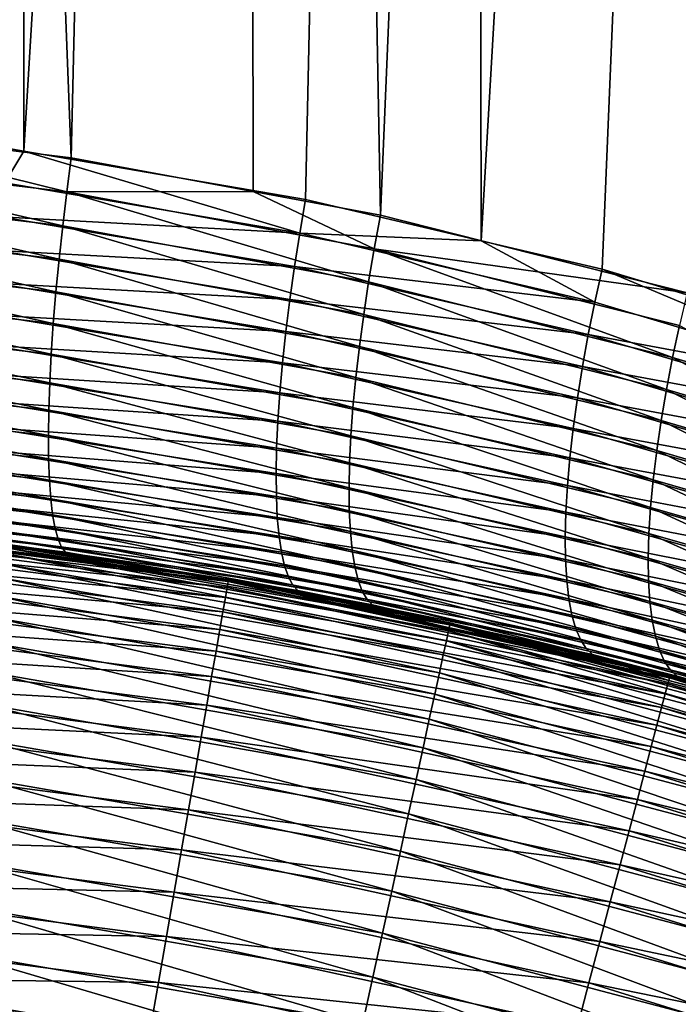
# Model space of a CAD drawing. Extents: x -35 to 35, y -65 to 0.
# Drawn here: x 0.9 to 1.7, y -52.6 to -51.4 of the extents above; entities that cross this region are included whole.
import ezdxf

# ---------------------------------------------------------------- set-up
doc = ezdxf.new("R2010")
doc.units = 0
doc.layers.add('L1', color=7, linetype='CONTINUOUS')

msp = doc.modelspace()

# ---------------------------------------------------------------- linework, layer by layer
at = {"layer": 'L1', "color": 7}
for points in [[(1.130598, -42.45, -6.502817), (0.918749, -51.52437, -6.616074), (0.5674, -42.45, -6.575937)], [(0.5674, -42.45, -6.575937), (0.918749, -51.52437, -6.616074), (0.574057, -51.48283, -6.653375)], [(0.849786, -42.45, 6.545437), (0.841464, -51.51304, 6.626247), (0.859897, -51.5162, 6.623411)], [(0.849786, -42.45, 6.545437), (0.859897, -51.5162, 6.623411), (1.409317, -42.45, 6.448156)], [(1.409317, -42.45, 6.448156), (0.859897, -51.5162, 6.623411), (1.208695, -51.57598, 6.56975)], [(1.130598, -42.45, -6.502817), (1.143776, -51.56623, -6.578504), (0.918749, -51.52437, -6.616074)], [(1.685426, -42.45, -6.381554), (1.301487, -51.59557, -6.552173), (1.130598, -42.45, -6.502817)], [(1.130598, -42.45, -6.502817), (1.301487, -51.59557, -6.552173), (1.143776, -51.56623, -6.578504)], [(1.409317, -42.45, 6.448156), (1.208695, -51.57598, 6.56975), (1.425891, -51.62709, 6.523903)], [(1.685426, -42.45, -6.381554), (1.681158, -51.69161, -6.466045), (1.301487, -51.59557, -6.552173)], [(1.409317, -42.45, 6.448156), (1.425891, -51.62709, 6.523903), (1.958414, -42.45, 6.303134)], [(1.958414, -42.45, 6.303134), (1.425891, -51.62709, 6.523903), (1.575903, -51.66239, 6.492238)], [(1.575903, -51.66239, 6.492238), (1.943965, -51.77347, 6.392697), (1.958414, -42.45, 6.303134)], [(0.574057, -51.48283, -6.653375), (0.913126, -51.56673, -6.619081), (0.528415, -51.52073, -6.660468)], [(0.918749, -51.52437, -6.616074), (0.913126, -51.56673, -6.619081), (0.574057, -51.48283, -6.653375)], [(0.836287, -51.55556, 6.629136), (0.859897, -51.5162, 6.623411), (0.841464, -51.51304, 6.626247)], [(1.201467, -51.61766, 6.573281), (0.859897, -51.5162, 6.623411), (0.836287, -51.55556, 6.629136)], [(1.201467, -51.61766, 6.573281), (1.208695, -51.57598, 6.56975), (0.859897, -51.5162, 6.623411)], [(0.525414, -51.56337, -6.666683), (0.528415, -51.52073, -6.660468), (0.908049, -51.60876, -6.625702)], [(0.908049, -51.60876, -6.625702), (0.528415, -51.52073, -6.660468), (0.913126, -51.56673, -6.619081)], [(1.143776, -51.56623, -6.578504), (0.913126, -51.56673, -6.619081), (0.918749, -51.52437, -6.616074)], [(0.831613, -51.59773, 6.63566), (1.201467, -51.61766, 6.573281), (0.836287, -51.55556, 6.629136)], [(0.522757, -51.60534, -6.676553), (0.525414, -51.56337, -6.666683), (0.903555, -51.65013, -6.635888)], [(0.903555, -51.65013, -6.635888), (0.525414, -51.56337, -6.666683), (0.908049, -51.60876, -6.625702)], [(0.908049, -51.60876, -6.625702), (0.913126, -51.56673, -6.619081), (1.286809, -51.67809, -6.563107)], [(1.143776, -51.56623, -6.578504), (1.293772, -51.63699, -6.555898), (0.913126, -51.56673, -6.619081)], [(1.286809, -51.67809, -6.563107), (0.913126, -51.56673, -6.619081), (1.293772, -51.63699, -6.555898)], [(1.301487, -51.59557, -6.552173), (1.293772, -51.63699, -6.555898), (1.143776, -51.56623, -6.578504)], [(1.201467, -51.61766, 6.573281), (1.425891, -51.62709, 6.523903), (1.208695, -51.57598, 6.56975)], [(0.827476, -51.63924, 6.64577), (1.194942, -51.65901, 6.580332), (0.831613, -51.59773, 6.63566)], [(1.194942, -51.65901, 6.580332), (1.201467, -51.61766, 6.573281), (0.831613, -51.59773, 6.63566)], [(1.681158, -51.69161, -6.466045), (1.293772, -51.63699, -6.555898), (1.301487, -51.59557, -6.552173)], [(0.520464, -51.64633, -6.690005), (0.522757, -51.60534, -6.676553), (0.899678, -51.69054, -6.649564)], [(0.899678, -51.69054, -6.649564), (0.522757, -51.60534, -6.676553), (0.903555, -51.65013, -6.635888)], [(0.903555, -51.65013, -6.635888), (0.908049, -51.60876, -6.625702), (1.280648, -51.71856, -6.573748)], [(1.280648, -51.71856, -6.573748), (0.908049, -51.60876, -6.625702), (1.286809, -51.67809, -6.563107)], [(1.194942, -51.65901, 6.580332), (1.566835, -51.70296, 6.496602), (1.201467, -51.61766, 6.573281)], [(1.566835, -51.70296, 6.496602), (1.425891, -51.62709, 6.523903), (1.201467, -51.61766, 6.573281)], [(1.566835, -51.70296, 6.496602), (1.575903, -51.66239, 6.492238), (1.425891, -51.62709, 6.523903)], [(0.823907, -51.67979, 6.659393), (1.189169, -51.69972, 6.590851), (0.827476, -51.63924, 6.64577)], [(1.189169, -51.69972, 6.590851), (1.194942, -51.65901, 6.580332), (0.827476, -51.63924, 6.64577)], [(1.286809, -51.67809, -6.563107), (1.293772, -51.63699, -6.555898), (1.662996, -51.77171, -6.478623)], [(1.681158, -51.69161, -6.466045), (1.671609, -51.73181, -6.470677), (1.293772, -51.63699, -6.555898)], [(1.662996, -51.77171, -6.478623), (1.293772, -51.63699, -6.555898), (1.671609, -51.73181, -6.470677)], [(0.518552, -51.68603, -6.706937), (0.520464, -51.64633, -6.690005), (0.896446, -51.7297, -6.66663)], [(0.896446, -51.7297, -6.66663), (0.520464, -51.64633, -6.690005), (0.899678, -51.69054, -6.649564)], [(0.899678, -51.69054, -6.649564), (0.903555, -51.65013, -6.635888), (1.275333, -51.75813, -6.587744)], [(1.275333, -51.75813, -6.587744), (0.903555, -51.65013, -6.635888), (1.280648, -51.71856, -6.573748)], [(1.189169, -51.69972, 6.590851), (1.558655, -51.74322, 6.50433), (1.194942, -51.65901, 6.580332)], [(1.558655, -51.74322, 6.50433), (1.566835, -51.70296, 6.496602), (1.194942, -51.65901, 6.580332)], [(1.933317, -51.81267, 6.398048), (1.575903, -51.66239, 6.492238), (1.566835, -51.70296, 6.496602)], [(1.933317, -51.81267, 6.398048), (1.943965, -51.77347, 6.392697), (1.575903, -51.66239, 6.492238)], [(0.517036, -51.72413, -6.727224), (0.518552, -51.68603, -6.706937), (0.893883, -51.76732, -6.68696)], [(0.893883, -51.76732, -6.68696), (0.518552, -51.68603, -6.706937), (0.896446, -51.7297, -6.66663)], [(0.820931, -51.71908, 6.676427), (1.184189, -51.73952, 6.604762), (0.823907, -51.67979, 6.659393)], [(1.184189, -51.73952, 6.604762), (1.189169, -51.69972, 6.590851), (0.823907, -51.67979, 6.659393)], [(1.280648, -51.71856, -6.573748), (1.286809, -51.67809, -6.563107), (1.655379, -51.81102, -6.489829)], [(1.655379, -51.81102, -6.489829), (1.286809, -51.67809, -6.563107), (1.662996, -51.77171, -6.478623)], [(0.896446, -51.7297, -6.66663), (0.899678, -51.69054, -6.649564), (1.270903, -51.7965, -6.604996)], [(1.270903, -51.7965, -6.604996), (0.899678, -51.69054, -6.649564), (1.275333, -51.75813, -6.587744)], [(1.184189, -51.73952, 6.604762), (1.551419, -51.78288, 6.51537), (1.189169, -51.69972, 6.590851)], [(1.551419, -51.78288, 6.51537), (1.558655, -51.74322, 6.50433), (1.189169, -51.69972, 6.590851)], [(1.558655, -51.74322, 6.50433), (1.933317, -51.81267, 6.398048), (1.566835, -51.70296, 6.496602)], [(0.515927, -51.76037, -6.750713), (0.517036, -51.72413, -6.727224), (0.892006, -51.80313, -6.710405)], [(0.892006, -51.80313, -6.710405), (0.517036, -51.72413, -6.727224), (0.893883, -51.76732, -6.68696)], [(0.818571, -51.75682, 6.696748), (1.180037, -51.7781, 6.621964), (0.820931, -51.71908, 6.676427)], [(1.180037, -51.7781, 6.621964), (1.184189, -51.73952, 6.604762), (0.820931, -51.71908, 6.676427)], [(1.275333, -51.75813, -6.587744), (1.280648, -51.71856, -6.573748), (1.64881, -51.84947, -6.504217)], [(1.64881, -51.84947, -6.504217), (1.280648, -51.71856, -6.573748), (1.655379, -51.81102, -6.489829)], [(0.893883, -51.76732, -6.68696), (0.896446, -51.7297, -6.66663), (1.26739, -51.83339, -6.62538)], [(1.26739, -51.83339, -6.62538), (0.896446, -51.7297, -6.66663), (1.270903, -51.7965, -6.604996)], [(1.662996, -51.77171, -6.478623), (1.671609, -51.73181, -6.470677), (1.856882, -51.82991, -6.426121)], [(1.180037, -51.7781, 6.621964), (1.545178, -51.82166, 6.529643), (1.184189, -51.73952, 6.604762)], [(1.545178, -51.82166, 6.529643), (1.551419, -51.78288, 6.51537), (1.184189, -51.73952, 6.604762)], [(1.551419, -51.78288, 6.51537), (1.923716, -51.85159, 6.406575), (1.558655, -51.74322, 6.50433)], [(1.923716, -51.85159, 6.406575), (1.933317, -51.81267, 6.398048), (1.558655, -51.74322, 6.50433)], [(0.515232, -51.79446, -6.777231), (0.515927, -51.76037, -6.750713), (0.890832, -51.83686, -6.736794)], [(0.890832, -51.83686, -6.736794), (0.515927, -51.76037, -6.750713), (0.892006, -51.80313, -6.710405)], [(0.816843, -51.79273, 6.720204), (1.176744, -51.8152, 6.642335), (0.818571, -51.75682, 6.696748)], [(1.176744, -51.8152, 6.642335), (1.180037, -51.7781, 6.621964), (0.818571, -51.75682, 6.696748)], [(1.270903, -51.7965, -6.604996), (1.275333, -51.75813, -6.587744), (1.643335, -51.88681, -6.521688)], [(1.643335, -51.88681, -6.521688), (1.275333, -51.75813, -6.587744), (1.64881, -51.84947, -6.504217)], [(0.892006, -51.80313, -6.710405), (0.893883, -51.76732, -6.68696), (1.264817, -51.86856, -6.64875)], [(1.264817, -51.86856, -6.64875), (0.893883, -51.76732, -6.68696), (1.26739, -51.83339, -6.62538)], [(1.655379, -51.81102, -6.489829), (1.662996, -51.77171, -6.478623), (1.848606, -51.86852, -6.437652)], [(1.848606, -51.86852, -6.437652), (1.662996, -51.77171, -6.478623), (1.856882, -51.82991, -6.426121)], [(1.176744, -51.8152, 6.642335), (1.539977, -51.85931, 6.547051), (1.180037, -51.7781, 6.621964)], [(1.539977, -51.85931, 6.547051), (1.545178, -51.82166, 6.529643), (1.180037, -51.7781, 6.621964)], [(1.545178, -51.82166, 6.529643), (1.915229, -51.88994, 6.418221), (1.551419, -51.78288, 6.51537)], [(1.915229, -51.88994, 6.418221), (1.923716, -51.85159, 6.406575), (1.551419, -51.78288, 6.51537)], [(0.514958, -51.82616, -6.806578), (0.515232, -51.79446, -6.777231), (0.890366, -51.86826, -6.765932)], [(0.890366, -51.86826, -6.765932), (0.515232, -51.79446, -6.777231), (0.890832, -51.83686, -6.736794)], [(0.815762, -51.82655, 6.746624), (1.174334, -51.85054, 6.665727), (0.816843, -51.79273, 6.720204)], [(1.174334, -51.85054, 6.665727), (1.176744, -51.8152, 6.642335), (0.816843, -51.79273, 6.720204)], [(1.26739, -51.83339, -6.62538), (1.270903, -51.7965, -6.604996), (1.638992, -51.92276, -6.54212)], [(1.638992, -51.92276, -6.54212), (1.270903, -51.7965, -6.604996), (1.643335, -51.88681, -6.521688)], [(0.890832, -51.83686, -6.736794), (0.892006, -51.80313, -6.710405), (1.263204, -51.90174, -6.674938)], [(1.263204, -51.90174, -6.674938), (0.892006, -51.80313, -6.710405), (1.264817, -51.86856, -6.64875)], [(1.64881, -51.84947, -6.504217), (1.655379, -51.81102, -6.489829), (1.84147, -51.90631, -6.452261)], [(1.84147, -51.90631, -6.452261), (1.655379, -51.81102, -6.489829), (1.848606, -51.86852, -6.437652)], [(1.174334, -51.85054, 6.665727), (1.535851, -51.89554, 6.567471), (1.176744, -51.8152, 6.642335)], [(1.535851, -51.89554, 6.567471), (1.539977, -51.85931, 6.547051), (1.176744, -51.8152, 6.642335)], [(1.539977, -51.85931, 6.547051), (1.907911, -51.92749, 6.432909), (1.545178, -51.82166, 6.529643)], [(1.907911, -51.92749, 6.432909), (1.915229, -51.88994, 6.418221), (1.545178, -51.82166, 6.529643)], [(0.515107, -51.85523, -6.838536), (0.514958, -51.82616, -6.806578), (0.890615, -51.8971, -6.797606)], [(0.890615, -51.8971, -6.797606), (0.514958, -51.82616, -6.806578), (0.890366, -51.86826, -6.765932)], [(0.815334, -51.85802, 6.775813), (1.172823, -51.88387, 6.691971), (0.815762, -51.82655, 6.746624)], [(1.172823, -51.88387, 6.691971), (1.174334, -51.85054, 6.665727), (0.815762, -51.82655, 6.746624)], [(1.264817, -51.86856, -6.64875), (1.26739, -51.83339, -6.62538), (1.63581, -51.95709, -6.565372)], [(1.63581, -51.95709, -6.565372), (1.26739, -51.83339, -6.62538), (1.638992, -51.92276, -6.54212)], [(0.890366, -51.86826, -6.765932), (0.890832, -51.83686, -6.736794), (1.262562, -51.9327, -6.703758)], [(1.262562, -51.9327, -6.703758), (0.890832, -51.83686, -6.736794), (1.263204, -51.90174, -6.674938)], [(0.515677, -51.88144, -6.872866), (0.515107, -51.85523, -6.838536), (0.891574, -51.92318, -6.831583)], [(0.891574, -51.92318, -6.831583), (0.515107, -51.85523, -6.838536), (0.890615, -51.8971, -6.797606)], [(0.815563, -51.88692, 6.807556), (1.172223, -51.91495, 6.720878), (0.815334, -51.85802, 6.775813)], [(1.172223, -51.91495, 6.720878), (1.172823, -51.88387, 6.691971), (0.815334, -51.85802, 6.775813)], [(1.172823, -51.88387, 6.691971), (1.532829, -51.93012, 6.590761), (1.174334, -51.85054, 6.665727)], [(1.532829, -51.93012, 6.590761), (1.535851, -51.89554, 6.567471), (1.174334, -51.85054, 6.665727)], [(1.535851, -51.89554, 6.567471), (1.901813, -51.96397, 6.450539), (1.539977, -51.85931, 6.547051)], [(1.901813, -51.96397, 6.450539), (1.907911, -51.92749, 6.432909), (1.539977, -51.85931, 6.547051)], [(1.643335, -51.88681, -6.521688), (1.64881, -51.84947, -6.504217), (1.835523, -51.94302, -6.469849)], [(1.835523, -51.94302, -6.469849), (1.64881, -51.84947, -6.504217), (1.84147, -51.90631, -6.452261)], [(0.890615, -51.8971, -6.797606), (0.890366, -51.86826, -6.765932), (1.262896, -51.96121, -6.735004)], [(1.262896, -51.96121, -6.735004), (0.890366, -51.86826, -6.765932), (1.262562, -51.9327, -6.703758)], [(1.263204, -51.90174, -6.674938), (1.264817, -51.86856, -6.64875), (1.633812, -51.98954, -6.591285)], [(1.633812, -51.98954, -6.591285), (1.264817, -51.86856, -6.64875), (1.63581, -51.95709, -6.565372)], [(0.516663, -51.9046, -6.909312), (0.515677, -51.88144, -6.872866), (0.893238, -51.9463, -6.867613)], [(0.893238, -51.9463, -6.867613), (0.515677, -51.88144, -6.872866), (0.891574, -51.92318, -6.831583)], [(1.172223, -51.91495, 6.720878), (1.530932, -51.9628, 6.616759), (1.172823, -51.88387, 6.691971)], [(1.530932, -51.9628, 6.616759), (1.532829, -51.93012, 6.590761), (1.172823, -51.88387, 6.691971)], [(0.816448, -51.91303, 6.841618), (1.172537, -51.94356, 6.75224), (0.815563, -51.88692, 6.807556)], [(1.172537, -51.94356, 6.75224), (1.172223, -51.91495, 6.720878), (0.815563, -51.88692, 6.807556)], [(1.532829, -51.93012, 6.590761), (1.896974, -51.99914, 6.470992), (1.535851, -51.89554, 6.567471)], [(1.896974, -51.99914, 6.470992), (1.901813, -51.96397, 6.450539), (1.535851, -51.89554, 6.567471)], [(1.638992, -51.92276, -6.54212), (1.643335, -51.88681, -6.521688), (1.830804, -51.97841, -6.490299)], [(1.830804, -51.97841, -6.490299), (1.643335, -51.88681, -6.521688), (1.835523, -51.94302, -6.469849)], [(0.518059, -51.92455, -6.947602), (0.516663, -51.9046, -6.909312), (0.895594, -51.96629, -6.905432)], [(0.895594, -51.96629, -6.905432), (0.516663, -51.9046, -6.909312), (0.893238, -51.9463, -6.867613)], [(0.891574, -51.92318, -6.831583), (0.890615, -51.8971, -6.797606), (1.264204, -51.98707, -6.76845)], [(1.264204, -51.98707, -6.76845), (0.890615, -51.8971, -6.797606), (1.262896, -51.96121, -6.735004)], [(1.262562, -51.9327, -6.703758), (1.263204, -51.90174, -6.674938), (1.633012, -52.01991, -6.619677)], [(1.633012, -52.01991, -6.619677), (1.263204, -51.90174, -6.674938), (1.633812, -51.98954, -6.591285)], [(0.817981, -51.93616, 6.877748), (1.173765, -51.96948, 6.785832), (0.816448, -51.91303, 6.841618)], [(1.173765, -51.96948, 6.785832), (1.172537, -51.94356, 6.75224), (0.816448, -51.91303, 6.841618)], [(1.172537, -51.94356, 6.75224), (1.530173, -51.99334, 6.645281), (1.172223, -51.91495, 6.720878)], [(1.530173, -51.99334, 6.645281), (1.530932, -51.9628, 6.616759), (1.172223, -51.91495, 6.720878)], [(0.519855, -51.94113, -6.98745), (0.518059, -51.92455, -6.947602), (0.898625, -51.983, -6.944763)], [(0.898625, -51.983, -6.944763), (0.518059, -51.92455, -6.947602), (0.895594, -51.96629, -6.905432)], [(0.893238, -51.9463, -6.867613), (0.891574, -51.92318, -6.831583), (1.266476, -52.01011, -6.803859)], [(1.266476, -52.01011, -6.803859), (0.891574, -51.92318, -6.831583), (1.264204, -51.98707, -6.76845)], [(1.262896, -51.96121, -6.735004), (1.262562, -51.9327, -6.703758), (1.633414, -52.04798, -6.650354)], [(1.633414, -52.04798, -6.650354), (1.262562, -51.9327, -6.703758), (1.633012, -52.01991, -6.619677)], [(1.530932, -51.9628, 6.616759), (1.893427, -52.03277, 6.494132), (1.532829, -51.93012, 6.590761)], [(1.893427, -52.03277, 6.494132), (1.896974, -51.99914, 6.470992), (1.532829, -51.93012, 6.590761)], [(1.63581, -51.95709, -6.565372), (1.638992, -51.92276, -6.54212), (1.827347, -52.01222, -6.513471)], [(1.827347, -52.01222, -6.513471), (1.638992, -51.92276, -6.54212), (1.830804, -51.97841, -6.490299)], [(0.522036, -51.95422, -7.028559), (0.519855, -51.94113, -6.98745), (0.902309, -51.99631, -6.985316)], [(0.902309, -51.99631, -6.985316), (0.519855, -51.94113, -6.98745), (0.898625, -51.983, -6.944763)], [(0.820151, -51.95614, 6.915682), (1.175896, -51.99254, 6.82141), (0.817981, -51.93616, 6.877748)], [(1.175896, -51.99254, 6.82141), (1.173765, -51.96948, 6.785832), (0.817981, -51.93616, 6.877748)], [(1.173765, -51.96948, 6.785832), (1.530559, -52.02155, 6.67613), (1.172537, -51.94356, 6.75224)], [(1.530559, -52.02155, 6.67613), (1.530173, -51.99334, 6.645281), (1.172537, -51.94356, 6.75224)], [(0.524587, -51.96372, -7.070622), (0.522036, -51.95422, -7.028559), (0.906618, -52.00613, -7.026794)], [(0.906618, -52.00613, -7.026794), (0.522036, -51.95422, -7.028559), (0.902309, -51.99631, -6.985316)], [(0.822943, -51.97282, 6.955137), (1.178916, -52.01256, 6.858718), (0.820151, -51.95614, 6.915682)], [(1.178916, -52.01256, 6.858718), (1.175896, -51.99254, 6.82141), (0.820151, -51.95614, 6.915682)], [(0.895594, -51.96629, -6.905432), (0.893238, -51.9463, -6.867613), (1.269695, -52.03014, -6.840975)], [(1.269695, -52.03014, -6.840975), (0.893238, -51.9463, -6.867613), (1.266476, -52.01011, -6.803859)], [(1.633812, -51.98954, -6.591285), (1.63581, -51.95709, -6.565372), (1.825173, -52.04424, -6.539208)], [(1.825173, -52.04424, -6.539208), (1.63581, -51.95709, -6.565372), (1.827347, -52.01222, -6.513471)], [(0.527489, -51.96957, -7.113324), (0.524587, -51.96372, -7.070622), (0.911521, -52.01237, -7.068893)], [(0.911521, -52.01237, -7.068893), (0.524587, -51.96372, -7.070622), (0.906618, -52.00613, -7.026794)], [(0.911521, -52.01237, -7.068893), (0.916982, -52.01501, -7.111303), (0.527489, -51.96957, -7.113324)], [(0.527489, -51.96957, -7.113324), (0.916982, -52.01501, -7.111303), (0.558684, -51.97484, -7.153087)], [(0.898625, -51.983, -6.944763), (0.895594, -51.96629, -6.905432), (1.273839, -52.04703, -6.879536)], [(1.273839, -52.04703, -6.879536), (0.895594, -51.96629, -6.905432), (1.269695, -52.03014, -6.840975)], [(1.175896, -51.99254, 6.82141), (1.532086, -52.04721, 6.709089), (1.173765, -51.96948, 6.785832)], [(1.532086, -52.04721, 6.709089), (1.530559, -52.02155, 6.67613), (1.173765, -51.96948, 6.785832)], [(1.264204, -51.98707, -6.76845), (1.262896, -51.96121, -6.735004), (1.635017, -52.07355, -6.683103)], [(1.635017, -52.07355, -6.683103), (1.262896, -51.96121, -6.735004), (1.633414, -52.04798, -6.650354)], [(1.530173, -51.99334, 6.645281), (1.891197, -52.06463, 6.519804), (1.530932, -51.9628, 6.616759)], [(1.891197, -52.06463, 6.519804), (1.893427, -52.03277, 6.494132), (1.530932, -51.9628, 6.616759)], [(1.112967, -52.04859, -34.31194), (0.557892, -51.98425, -34.37345), (0.558551, -51.97661, -34.31194)], [(1.113405, -52.04607, -34.25), (0.558551, -51.97661, -34.31194), (0.558771, -51.97406, -34.25)], [(1.113405, -52.04607, -34.25), (1.112967, -52.04859, -34.31194), (0.558551, -51.97661, -34.31194)], [(1.113405, -52.04607, -34.25), (0.558771, -51.97406, -34.25), (0.558684, -51.97484, -7.153087)], [(0.558684, -51.97484, -7.153087), (0.916982, -52.01501, -7.111303), (1.113405, -52.04607, -34.25)], [(0.826335, -51.98608, 6.995824), (1.182802, -52.0294, 6.897488), (0.822943, -51.97282, 6.955137)], [(1.182802, -52.0294, 6.897488), (1.178916, -52.01256, 6.858718), (0.822943, -51.97282, 6.955137)], [(1.111653, -52.05615, -34.37345), (0.556798, -51.99693, -34.43411), (0.557892, -51.98425, -34.37345)], [(1.112967, -52.04859, -34.31194), (1.111653, -52.05615, -34.37345), (0.557892, -51.98425, -34.37345)], [(0.830303, -51.99582, 7.037443), (1.187527, -52.04295, 6.93744), (0.826335, -51.98608, 6.995824)], [(1.187527, -52.04295, 6.93744), (1.182802, -52.0294, 6.897488), (0.826335, -51.98608, 6.995824)], [(0.902309, -51.99631, -6.985316), (0.898625, -51.983, -6.944763), (1.278879, -52.06066, -6.919263)], [(1.278879, -52.06066, -6.919263), (0.898625, -51.983, -6.944763), (1.273839, -52.04703, -6.879536)], [(1.178916, -52.01256, 6.858718), (1.534743, -52.07015, 6.743927), (1.175896, -51.99254, 6.82141)], [(1.534743, -52.07015, 6.743927), (1.532086, -52.04721, 6.709089), (1.175896, -51.99254, 6.82141)], [(1.266476, -52.01011, -6.803859), (1.264204, -51.98707, -6.76845), (1.63781, -52.09645, -6.717697)], [(1.63781, -52.09645, -6.717697), (1.264204, -51.98707, -6.76845), (1.635017, -52.07355, -6.683103)], [(1.530559, -52.02155, 6.67613), (1.890299, -52.0945, 6.547834), (1.530173, -51.99334, 6.645281)], [(1.890299, -52.0945, 6.547834), (1.891197, -52.06463, 6.519804), (1.530173, -51.99334, 6.645281)], [(1.633012, -52.01991, -6.619677), (1.633812, -51.98954, -6.591285), (1.824299, -52.07425, -6.567337)], [(1.824299, -52.07425, -6.567337), (1.633812, -51.98954, -6.591285), (1.825173, -52.04424, -6.539208)], [(1.109474, -52.06868, -34.43411), (0.555278, -52.01455, -34.49352), (0.556798, -51.99693, -34.43411)], [(1.111653, -52.05615, -34.37345), (1.109474, -52.06868, -34.43411), (0.556798, -51.99693, -34.43411)], [(0.834818, -52.00197, 7.079687), (1.193057, -52.05309, 6.978286), (0.830303, -51.99582, 7.037443)], [(1.193057, -52.05309, 6.978286), (1.187527, -52.04295, 6.93744), (0.830303, -51.99582, 7.037443)], [(0.834818, -52.00197, 7.079687), (0.839846, -52.00449, 7.122245), (1.199351, -52.05977, 7.019731)], [(1.199351, -52.05977, 7.019731), (1.193057, -52.05309, 6.978286), (0.834818, -52.00197, 7.079687)], [(0.836533, -52.00664, 34.31194), (0.835546, -52.01424, 34.37345), (1.385702, -52.10989, 34.37345)], [(1.112375, -52.052, 34.25), (0.836863, -52.0041, 34.25), (0.836533, -52.00664, 34.31194)], [(1.387339, -52.1024, 34.31194), (1.112375, -52.052, 34.25), (0.836533, -52.00664, 34.31194)], [(0.836533, -52.00664, 34.31194), (1.385702, -52.10989, 34.37345), (1.387339, -52.1024, 34.31194)], [(1.112375, -52.052, 34.25), (0.839846, -52.00449, 7.122245), (0.836863, -52.0041, 34.25)], [(1.112375, -52.052, 34.25), (1.113089, -52.04805, 7.076942), (0.839846, -52.00449, 7.122245)], [(1.199351, -52.05977, 7.019731), (0.839846, -52.00449, 7.122245), (1.113089, -52.04805, 7.076942)], [(0.906618, -52.00613, -7.026794), (0.902309, -51.99631, -6.985316), (1.284777, -52.07093, -6.959872)], [(1.284777, -52.07093, -6.959872), (0.902309, -51.99631, -6.985316), (1.278879, -52.06066, -6.919263)], [(0.911521, -52.01237, -7.068893), (0.906618, -52.00613, -7.026794), (1.291492, -52.07777, -7.001074)], [(1.291492, -52.07777, -7.001074), (0.906618, -52.00613, -7.026794), (1.284777, -52.07093, -6.959872)], [(1.106445, -52.08611, -34.49352), (0.553341, -52.037, -34.55127), (0.555278, -52.01455, -34.49352)], [(1.109474, -52.06868, -34.43411), (1.106445, -52.08611, -34.49352), (0.555278, -52.01455, -34.49352)], [(0.835546, -52.01424, 34.37345), (0.833908, -52.02686, 34.43411), (1.382986, -52.12232, 34.43411)], [(0.835546, -52.01424, 34.37345), (1.382986, -52.12232, 34.43411), (1.385702, -52.10989, 34.37345)], [(1.291492, -52.07777, -7.001074), (1.112913, -52.04891, -7.07605), (0.911521, -52.01237, -7.068893)], [(0.911521, -52.01237, -7.068893), (1.112913, -52.04891, -7.07605), (0.916982, -52.01501, -7.111303)], [(1.113405, -52.04607, -34.25), (0.916982, -52.01501, -7.111303), (1.112913, -52.04891, -7.07605)], [(1.182802, -52.0294, 6.897488), (1.538512, -52.09021, 6.780403), (1.178916, -52.01256, 6.858718)], [(1.538512, -52.09021, 6.780403), (1.534743, -52.07015, 6.743927), (1.178916, -52.01256, 6.858718)], [(1.269695, -52.03014, -6.840975), (1.266476, -52.01011, -6.803859), (1.641772, -52.11652, -6.753897)], [(1.641772, -52.11652, -6.753897), (1.266476, -52.01011, -6.803859), (1.63781, -52.09645, -6.717697)], [(0.833908, -52.02686, 34.43411), (0.831631, -52.0444, 34.49352), (1.379209, -52.1396, 34.49352)], [(0.833908, -52.02686, 34.43411), (1.379209, -52.1396, 34.49352), (1.382986, -52.12232, 34.43411)], [(1.187527, -52.04295, 6.93744), (1.543367, -52.10726, 6.818261), (1.182802, -52.0294, 6.897488)], [(1.543367, -52.10726, 6.818261), (1.538512, -52.09021, 6.780403), (1.182802, -52.0294, 6.897488)], [(1.273839, -52.04703, -6.879536), (1.269695, -52.03014, -6.840975), (1.646876, -52.13362, -6.791453)], [(1.646876, -52.13362, -6.791453), (1.269695, -52.03014, -6.840975), (1.641772, -52.11652, -6.753897)], [(1.532086, -52.04721, 6.709089), (1.890737, -52.12219, 6.578035), (1.530559, -52.02155, 6.67613)], [(1.890737, -52.12219, 6.578035), (1.890299, -52.0945, 6.547834), (1.530559, -52.02155, 6.67613)], [(1.633414, -52.04798, -6.650354), (1.633012, -52.01991, -6.619677), (1.824729, -52.10204, -6.597666)], [(1.824729, -52.10204, -6.597666), (1.633012, -52.01991, -6.619677), (1.824299, -52.07425, -6.567337)], [(1.102585, -52.10831, -34.55127), (0.551, -52.06412, -34.60696), (0.553341, -52.037, -34.55127)], [(1.106445, -52.08611, -34.49352), (1.102585, -52.10831, -34.55127), (0.553341, -52.037, -34.55127)], [(1.193057, -52.05309, 6.978286), (1.549273, -52.12115, 6.857235), (1.187527, -52.04295, 6.93744)], [(1.549273, -52.12115, 6.857235), (1.543367, -52.10726, 6.818261), (1.187527, -52.04295, 6.93744)], [(0.831631, -52.0444, 34.49352), (0.82873, -52.06674, 34.55127), (1.374398, -52.16161, 34.55127)], [(0.831631, -52.0444, 34.49352), (1.374398, -52.16161, 34.55127), (1.379209, -52.1396, 34.49352)], [(1.659142, -52.16797, -34.31194), (1.111653, -52.05615, -34.37345), (1.112967, -52.04859, -34.31194)], [(1.387886, -52.0999, 34.25), (1.113089, -52.04805, 7.076942), (1.112375, -52.052, 34.25)], [(1.387339, -52.1024, 34.31194), (1.387886, -52.0999, 34.25), (1.112375, -52.052, 34.25)], [(1.113405, -52.04607, -34.25), (1.112913, -52.04891, -7.07605), (1.659796, -52.16549, -34.25)], [(1.659796, -52.16549, -34.25), (1.112913, -52.04891, -7.07605), (1.298976, -52.08112, -7.042573)], [(1.291492, -52.07777, -7.001074), (1.298976, -52.08112, -7.042573), (1.112913, -52.04891, -7.07605)], [(1.659796, -52.16549, -34.25), (1.112967, -52.04859, -34.31194), (1.113405, -52.04607, -34.25)], [(1.659796, -52.16549, -34.25), (1.659142, -52.16797, -34.31194), (1.112967, -52.04859, -34.31194)], [(1.387886, -52.0999, 34.25), (1.206365, -52.06293, 7.061478), (1.113089, -52.04805, 7.076942)], [(1.113089, -52.04805, 7.076942), (1.206365, -52.06293, 7.061478), (1.199351, -52.05977, 7.019731)], [(1.199351, -52.05977, 7.019731), (1.556189, -52.13182, 6.897054), (1.193057, -52.05309, 6.978286)], [(1.556189, -52.13182, 6.897054), (1.549273, -52.12115, 6.857235), (1.193057, -52.05309, 6.978286)], [(1.278879, -52.06066, -6.919263), (1.273839, -52.04703, -6.879536), (1.653088, -52.14764, -6.830106)], [(1.653088, -52.14764, -6.830106), (1.273839, -52.04703, -6.879536), (1.646876, -52.13362, -6.791453)], [(1.534743, -52.07015, 6.743927), (1.89251, -52.1475, 6.610204), (1.532086, -52.04721, 6.709089)], [(1.89251, -52.1475, 6.610204), (1.890737, -52.12219, 6.578035), (1.532086, -52.04721, 6.709089)], [(1.635017, -52.07355, -6.683103), (1.633414, -52.04798, -6.650354), (1.826461, -52.12742, -6.62999)], [(1.826461, -52.12742, -6.62999), (1.633414, -52.04798, -6.650354), (1.824729, -52.10204, -6.597666)], [(1.097921, -52.13513, -34.60696), (0.548273, -52.09573, -34.66021), (0.551, -52.06412, -34.60696)], [(1.102585, -52.10831, -34.55127), (1.097921, -52.13513, -34.60696), (0.551, -52.06412, -34.60696)], [(0.82873, -52.06674, 34.55127), (0.825225, -52.09374, 34.60696), (1.368585, -52.18821, 34.60696)], [(0.82873, -52.06674, 34.55127), (1.368585, -52.18821, 34.60696), (1.374398, -52.16161, 34.55127)], [(1.657184, -52.17538, -34.37345), (1.109474, -52.06868, -34.43411), (1.111653, -52.05615, -34.37345)], [(1.659142, -52.16797, -34.31194), (1.657184, -52.17538, -34.37345), (1.111653, -52.05615, -34.37345)], [(1.199351, -52.05977, 7.019731), (1.206365, -52.06293, 7.061478), (1.572853, -52.14317, 6.97811)], [(1.199351, -52.05977, 7.019731), (1.572853, -52.14317, 6.97811), (1.564068, -52.13918, 6.93744)], [(1.564068, -52.13918, 6.93744), (1.556189, -52.13182, 6.897054), (1.199351, -52.05977, 7.019731)], [(1.572853, -52.14317, 6.97811), (1.206365, -52.06293, 7.061478), (1.65826, -52.17131, 34.25)], [(1.65826, -52.17131, 34.25), (1.206365, -52.06293, 7.061478), (1.387886, -52.0999, 34.25)], [(1.284777, -52.07093, -6.959872), (1.278879, -52.06066, -6.919263), (1.660364, -52.15847, -6.869586)], [(1.660364, -52.15847, -6.869586), (1.278879, -52.06066, -6.919263), (1.653088, -52.14764, -6.830106)], [(1.653936, -52.18768, -34.43411), (1.106445, -52.08611, -34.49352), (1.109474, -52.06868, -34.43411)], [(1.657184, -52.17538, -34.37345), (1.653936, -52.18768, -34.43411), (1.109474, -52.06868, -34.43411)], [(1.291492, -52.07777, -7.001074), (1.284777, -52.07093, -6.959872), (1.668654, -52.16604, -6.909623)], [(1.668654, -52.16604, -6.909623), (1.284777, -52.07093, -6.959872), (1.660364, -52.15847, -6.869586)], [(1.668654, -52.16604, -6.909623), (1.659674, -52.16601, -6.954394), (1.291492, -52.07777, -7.001074)], [(1.659674, -52.16601, -6.954394), (1.298976, -52.08112, -7.042573), (1.291492, -52.07777, -7.001074)], [(1.538512, -52.09021, 6.780403), (1.895605, -52.17028, 6.644124), (1.534743, -52.07015, 6.743927)], [(1.895605, -52.17028, 6.644124), (1.89251, -52.1475, 6.610204), (1.534743, -52.07015, 6.743927)], [(1.63781, -52.09645, -6.717697), (1.635017, -52.07355, -6.683103), (1.829483, -52.15023, -6.664092)], [(1.829483, -52.15023, -6.664092), (1.635017, -52.07355, -6.683103), (1.826461, -52.12742, -6.62999)], [(1.64942, -52.20478, -34.49352), (1.102585, -52.10831, -34.55127), (1.106445, -52.08611, -34.49352)], [(1.653936, -52.18768, -34.43411), (1.64942, -52.20478, -34.49352), (1.106445, -52.08611, -34.49352)], [(1.659796, -52.16549, -34.25), (1.298976, -52.08112, -7.042573), (1.659674, -52.16601, -6.954394)], [(1.543367, -52.10726, 6.818261), (1.900002, -52.19036, 6.679568), (1.538512, -52.09021, 6.780403)], [(1.900002, -52.19036, 6.679568), (1.895605, -52.17028, 6.644124), (1.538512, -52.09021, 6.780403)], [(1.092486, -52.16639, -34.66021), (0.545176, -52.13162, -34.71066), (0.548273, -52.09573, -34.66021)], [(1.097921, -52.13513, -34.60696), (1.092486, -52.16639, -34.66021), (0.548273, -52.09573, -34.66021)], [(0.825225, -52.09374, 34.60696), (0.82114, -52.12521, 34.66021), (1.36181, -52.21921, 34.66021)], [(0.825225, -52.09374, 34.60696), (1.36181, -52.21921, 34.66021), (1.368585, -52.18821, 34.60696)], [(1.387339, -52.1024, 34.31194), (1.385702, -52.10989, 34.37345), (1.925598, -52.25249, 34.37345)], [(1.65826, -52.17131, 34.25), (1.387886, -52.0999, 34.25), (1.387339, -52.1024, 34.31194)], [(1.927873, -52.24516, 34.31194), (1.65826, -52.17131, 34.25), (1.387339, -52.1024, 34.31194)], [(1.387339, -52.1024, 34.31194), (1.925598, -52.25249, 34.37345), (1.927873, -52.24516, 34.31194)], [(1.641772, -52.11652, -6.753897), (1.63781, -52.09645, -6.717697), (1.833775, -52.17031, -6.699739)], [(1.833775, -52.17031, -6.699739), (1.63781, -52.09645, -6.717697), (1.829483, -52.15023, -6.664092)], [(1.643666, -52.22657, -34.55127), (1.097921, -52.13513, -34.60696), (1.102585, -52.10831, -34.55127)], [(1.64942, -52.20478, -34.49352), (1.643666, -52.22657, -34.55127), (1.102585, -52.10831, -34.55127)], [(1.385702, -52.10989, 34.37345), (1.382986, -52.12232, 34.43411), (1.921824, -52.26463, 34.43411)], [(1.385702, -52.10989, 34.37345), (1.921824, -52.26463, 34.43411), (1.925598, -52.25249, 34.37345)], [(1.549273, -52.12115, 6.857235), (1.905671, -52.20761, 6.716298), (1.543367, -52.10726, 6.818261)], [(1.905671, -52.20761, 6.716298), (1.900002, -52.19036, 6.679568), (1.543367, -52.10726, 6.818261)], [(0.82114, -52.12521, 34.66021), (0.816502, -52.16093, 34.71066), (1.354119, -52.2544, 34.71066)], [(0.82114, -52.12521, 34.66021), (1.354119, -52.2544, 34.71066), (1.36181, -52.21921, 34.66021)], [(1.382986, -52.12232, 34.43411), (1.379209, -52.1396, 34.49352), (1.916576, -52.28152, 34.49352)], [(1.382986, -52.12232, 34.43411), (1.916576, -52.28152, 34.49352), (1.921824, -52.26463, 34.43411)], [(1.556189, -52.13182, 6.897054), (1.912574, -52.22192, 6.754068), (1.549273, -52.12115, 6.857235)], [(1.912574, -52.22192, 6.754068), (1.905671, -52.20761, 6.716298), (1.549273, -52.12115, 6.857235)], [(1.646876, -52.13362, -6.791453), (1.641772, -52.11652, -6.753897), (1.839308, -52.18753, -6.736691)], [(1.839308, -52.18753, -6.736691), (1.641772, -52.11652, -6.753897), (1.833775, -52.17031, -6.699739)], [(1.086316, -52.20188, -34.71066), (0.541732, -52.17154, -34.75796), (0.545176, -52.13162, -34.71066)], [(1.092486, -52.16639, -34.66021), (1.086316, -52.20188, -34.71066), (0.545176, -52.13162, -34.71066)], [(1.636714, -52.25289, -34.60696), (1.092486, -52.16639, -34.66021), (1.097921, -52.13513, -34.60696)], [(1.643666, -52.22657, -34.55127), (1.636714, -52.25289, -34.60696), (1.097921, -52.13513, -34.60696)], [(1.379209, -52.1396, 34.49352), (1.374398, -52.16161, 34.55127), (1.90989, -52.30304, 34.55127)], [(1.379209, -52.1396, 34.49352), (1.90989, -52.30304, 34.55127), (1.916576, -52.28152, 34.49352)], [(1.564068, -52.13918, 6.93744), (1.920664, -52.23319, 6.792623), (1.556189, -52.13182, 6.897054)], [(1.920664, -52.23319, 6.792623), (1.912574, -52.22192, 6.754068), (1.556189, -52.13182, 6.897054)], [(1.564068, -52.13918, 6.93744), (1.572853, -52.14317, 6.97811), (1.659252, -52.16743, 6.952928)], [(1.564068, -52.13918, 6.93744), (1.659252, -52.16743, 6.952928), (1.929888, -52.24134, 6.831704)], [(1.929888, -52.24134, 6.831704), (1.920664, -52.23319, 6.792623), (1.564068, -52.13918, 6.93744)], [(1.653088, -52.14764, -6.830106), (1.646876, -52.13362, -6.791453), (1.846044, -52.20176, -6.774697)], [(1.846044, -52.20176, -6.774697), (1.646876, -52.13362, -6.791453), (1.839308, -52.18753, -6.736691)], [(1.65826, -52.17131, 34.25), (1.659252, -52.16743, 6.952928), (1.572853, -52.14317, 6.97811)], [(1.660364, -52.15847, -6.869586), (1.653088, -52.14764, -6.830106), (1.853938, -52.21291, -6.8135)], [(1.853938, -52.21291, -6.8135), (1.653088, -52.14764, -6.830106), (1.846044, -52.20176, -6.774697)], [(0.816502, -52.16093, 34.71066), (0.811344, -52.20066, 34.75796), (1.345565, -52.29354, 34.75796)], [(0.816502, -52.16093, 34.71066), (1.345565, -52.29354, 34.75796), (1.354119, -52.2544, 34.71066)], [(1.374398, -52.16161, 34.55127), (1.368585, -52.18821, 34.60696), (1.901812, -52.32904, 34.60696)], [(1.374398, -52.16161, 34.55127), (1.901812, -52.32904, 34.60696), (1.90989, -52.30304, 34.55127)], [(1.668654, -52.16604, -6.909623), (1.660364, -52.15847, -6.869586), (1.862935, -52.22091, -6.852837)], [(1.862935, -52.22091, -6.852837), (1.660364, -52.15847, -6.869586), (1.853938, -52.21291, -6.8135)], [(1.079454, -52.24135, -34.75796), (0.537964, -52.2152, -34.80179), (0.541732, -52.17154, -34.75796)], [(1.086316, -52.20188, -34.71066), (1.079454, -52.24135, -34.75796), (0.541732, -52.17154, -34.75796)], [(1.628611, -52.28357, -34.66021), (1.086316, -52.20188, -34.71066), (1.092486, -52.16639, -34.66021)], [(1.636714, -52.25289, -34.60696), (1.628611, -52.28357, -34.66021), (1.092486, -52.16639, -34.66021)], [(2.190446, -52.34107, -34.37345), (1.653936, -52.18768, -34.43411), (1.657184, -52.17538, -34.37345)], [(2.193034, -52.33385, -34.31194), (1.657184, -52.17538, -34.37345), (1.659142, -52.16797, -34.31194)], [(2.193034, -52.33385, -34.31194), (2.190446, -52.34107, -34.37345), (1.657184, -52.17538, -34.37345)], [(1.65826, -52.17131, 34.25), (1.940184, -52.24632, 6.87105), (1.659252, -52.16743, 6.952928)], [(1.928633, -52.24271, 34.25), (1.940184, -52.24632, 6.87105), (1.65826, -52.17131, 34.25)], [(1.927873, -52.24516, 34.31194), (1.928633, -52.24271, 34.25), (1.65826, -52.17131, 34.25)], [(2.193899, -52.33144, -34.25), (1.659142, -52.16797, -34.31194), (1.659796, -52.16549, -34.25)], [(2.193899, -52.33144, -34.25), (2.193034, -52.33385, -34.31194), (1.659142, -52.16797, -34.31194)], [(1.659252, -52.16743, 6.952928), (1.940184, -52.24632, 6.87105), (1.929888, -52.24134, 6.831704)], [(1.659796, -52.16549, -34.25), (1.659674, -52.16601, -6.954394), (2.193899, -52.33144, -34.25)], [(2.193899, -52.33144, -34.25), (1.659674, -52.16601, -6.954394), (1.6779, -52.1703, -6.949938)], [(1.668654, -52.16604, -6.909623), (1.6779, -52.1703, -6.949938), (1.659674, -52.16601, -6.954394)], [(1.862935, -52.22091, -6.852837), (1.6779, -52.1703, -6.949938), (1.668654, -52.16604, -6.909623)], [(1.368585, -52.18821, 34.60696), (1.36181, -52.21921, 34.66021), (1.892397, -52.35934, 34.66021)], [(1.368585, -52.18821, 34.60696), (1.892397, -52.35934, 34.66021), (1.901812, -52.32904, 34.60696)], [(2.186153, -52.35304, -34.43411), (1.64942, -52.20478, -34.49352), (1.653936, -52.18768, -34.43411)], [(2.190446, -52.34107, -34.37345), (2.186153, -52.35304, -34.43411), (1.653936, -52.18768, -34.43411)], [(0.811344, -52.20066, 34.75796), (0.805701, -52.24412, 34.80179), (1.336206, -52.33636, 34.80179)], [(0.811344, -52.20066, 34.75796), (1.336206, -52.33636, 34.80179), (1.345565, -52.29354, 34.75796)], [(1.619414, -52.31839, -34.71066), (1.079454, -52.24135, -34.75796), (1.086316, -52.20188, -34.71066)], [(1.628611, -52.28357, -34.66021), (1.619414, -52.31839, -34.71066), (1.086316, -52.20188, -34.71066)], [(2.180183, -52.36969, -34.49352), (1.643666, -52.22657, -34.55127), (1.64942, -52.20478, -34.49352)], [(2.186153, -52.35304, -34.43411), (2.180183, -52.36969, -34.49352), (1.64942, -52.20478, -34.49352)], [(1.071946, -52.28453, -34.80179), (0.533898, -52.26233, -34.84185), (0.537964, -52.2152, -34.80179)], [(1.079454, -52.24135, -34.75796), (1.071946, -52.28453, -34.80179), (0.537964, -52.2152, -34.80179)], [(1.36181, -52.21921, 34.66021), (1.354119, -52.2544, 34.71066), (1.88171, -52.39374, 34.71066)], [(1.36181, -52.21921, 34.66021), (1.88171, -52.39374, 34.71066), (1.892397, -52.35934, 34.66021)], [(2.172577, -52.3909, -34.55127), (1.636714, -52.25289, -34.60696), (1.643666, -52.22657, -34.55127)], [(2.180183, -52.36969, -34.49352), (2.172577, -52.3909, -34.55127), (1.643666, -52.22657, -34.55127)], [(0.805701, -52.24412, 34.80179), (0.799611, -52.29103, 34.84185), (1.326106, -52.38257, 34.84185)], [(0.805701, -52.24412, 34.80179), (1.326106, -52.38257, 34.84185), (1.336206, -52.33636, 34.80179)], [(1.609184, -52.35713, -34.75796), (1.071946, -52.28453, -34.80179), (1.079454, -52.24135, -34.75796)], [(1.619414, -52.31839, -34.71066), (1.609184, -52.35713, -34.75796), (1.079454, -52.24135, -34.75796)], [(1.063843, -52.33113, -34.84185), (0.529561, -52.31259, -34.87787), (0.533898, -52.26233, -34.84185)], [(1.071946, -52.28453, -34.80179), (1.063843, -52.33113, -34.84185), (0.533898, -52.26233, -34.84185)], [(1.354119, -52.2544, 34.71066), (1.345565, -52.29354, 34.75796), (1.869823, -52.432, 34.75796)], [(1.354119, -52.2544, 34.71066), (1.869823, -52.432, 34.75796), (1.88171, -52.39374, 34.71066)], [(2.163389, -52.41653, -34.60696), (1.628611, -52.28357, -34.66021), (1.636714, -52.25289, -34.60696)], [(2.172577, -52.3909, -34.55127), (2.163389, -52.41653, -34.60696), (1.636714, -52.25289, -34.60696)], [(1.597991, -52.3995, -34.80179), (1.063843, -52.33113, -34.84185), (1.071946, -52.28453, -34.80179)], [(1.609184, -52.35713, -34.75796), (1.597991, -52.3995, -34.80179), (1.071946, -52.28453, -34.80179)], [(2.152679, -52.4464, -34.66021), (1.619414, -52.31839, -34.71066), (1.628611, -52.28357, -34.66021)], [(2.163389, -52.41653, -34.60696), (2.152679, -52.4464, -34.66021), (1.628611, -52.28357, -34.66021)], [(0.799611, -52.29103, 34.84185), (0.793116, -52.34106, 34.87787), (1.315334, -52.43185, 34.87787)], [(0.799611, -52.29103, 34.84185), (1.315334, -52.43185, 34.87787), (1.326106, -52.38257, 34.84185)], [(1.345565, -52.29354, 34.75796), (1.336206, -52.33636, 34.80179), (1.856817, -52.47385, 34.80179)], [(1.345565, -52.29354, 34.75796), (1.856817, -52.47385, 34.80179), (1.869823, -52.432, 34.75796)], [(1.055202, -52.38084, -34.87787), (0.524984, -52.36565, -34.90961), (0.529561, -52.31259, -34.87787)], [(1.063843, -52.33113, -34.84185), (1.055202, -52.38084, -34.87787), (0.529561, -52.31259, -34.87787)], [(2.140521, -52.4803, -34.71066), (1.609184, -52.35713, -34.75796), (1.619414, -52.31839, -34.71066)], [(2.152679, -52.4464, -34.66021), (2.140521, -52.4803, -34.71066), (1.619414, -52.31839, -34.71066)], [(1.585912, -52.44524, -34.84185), (1.055202, -52.38084, -34.87787), (1.063843, -52.33113, -34.84185)], [(1.597991, -52.3995, -34.80179), (1.585912, -52.44524, -34.84185), (1.063843, -52.33113, -34.84185)], [(0.793116, -52.34106, 34.87787), (0.78626, -52.39386, 34.90961), (1.303964, -52.48388, 34.90961)], [(0.793116, -52.34106, 34.87787), (1.303964, -52.48388, 34.90961), (1.315334, -52.43185, 34.87787)], [(1.336206, -52.33636, 34.80179), (1.326106, -52.38257, 34.84185), (1.842782, -52.51903, 34.84185)], [(1.336206, -52.33636, 34.80179), (1.842782, -52.51903, 34.84185), (1.856817, -52.47385, 34.80179)], [(2.126999, -52.51801, -34.75796), (1.597991, -52.3995, -34.80179), (1.609184, -52.35713, -34.75796)], [(2.140521, -52.4803, -34.71066), (2.126999, -52.51801, -34.75796), (1.609184, -52.35713, -34.75796)], [(1.04608, -52.4333, -34.90961), (0.520196, -52.42113, -34.93683), (0.524984, -52.36565, -34.90961)], [(1.055202, -52.38084, -34.87787), (1.04608, -52.4333, -34.90961), (0.524984, -52.36565, -34.90961)], [(1.57303, -52.49401, -34.87787), (1.04608, -52.4333, -34.90961), (1.055202, -52.38084, -34.87787)], [(1.585912, -52.44524, -34.84185), (1.57303, -52.49401, -34.87787), (1.055202, -52.38084, -34.87787)], [(1.326106, -52.38257, 34.84185), (1.315334, -52.43185, 34.87787), (1.827814, -52.5672, 34.87787)], [(1.326106, -52.38257, 34.84185), (1.827814, -52.5672, 34.87787), (1.842782, -52.51903, 34.84185)], [(0.78626, -52.39386, 34.90961), (0.77909, -52.44909, 34.93683), (1.292073, -52.53828, 34.93683)], [(0.78626, -52.39386, 34.90961), (1.292073, -52.53828, 34.93683), (1.303964, -52.48388, 34.90961)], [(2.112205, -52.55927, -34.80179), (1.585912, -52.44524, -34.84185), (1.597991, -52.3995, -34.80179)], [(2.126999, -52.51801, -34.75796), (2.112205, -52.55927, -34.80179), (1.597991, -52.3995, -34.80179)], [(1.036541, -52.48817, -34.93683), (0.515232, -52.47866, -34.95936), (0.520196, -52.42113, -34.93683)], [(1.04608, -52.4333, -34.90961), (1.036541, -52.48817, -34.93683), (0.520196, -52.42113, -34.93683)], [(1.315334, -52.43185, 34.87787), (1.303964, -52.48388, 34.90961), (1.812013, -52.61806, 34.90961)], [(1.315334, -52.43185, 34.87787), (1.812013, -52.61806, 34.90961), (1.827814, -52.5672, 34.87787)], [(1.559432, -52.5455, -34.90961), (1.036541, -52.48817, -34.93683), (1.04608, -52.4333, -34.90961)], [(1.57303, -52.49401, -34.87787), (1.559432, -52.5455, -34.90961), (1.04608, -52.4333, -34.90961)], [(0.77909, -52.44909, 34.93683), (0.771655, -52.50636, 34.95936), (1.279743, -52.5947, 34.95936)], [(0.77909, -52.44909, 34.93683), (1.279743, -52.5947, 34.95936), (1.292073, -52.53828, 34.93683)], [(2.09624, -52.6038, -34.84185), (1.57303, -52.49401, -34.87787), (1.585912, -52.44524, -34.84185)], [(2.112205, -52.55927, -34.80179), (2.09624, -52.6038, -34.84185), (1.585912, -52.44524, -34.84185)], [(1.02665, -52.54506, -34.95936), (0.510125, -52.53785, -34.97705), (0.515232, -52.47866, -34.95936)], [(1.036541, -52.48817, -34.93683), (1.02665, -52.54506, -34.95936), (0.515232, -52.47866, -34.95936)], [(1.545212, -52.59934, -34.93683), (1.02665, -52.54506, -34.95936), (1.036541, -52.48817, -34.93683)], [(1.559432, -52.5455, -34.90961), (1.545212, -52.59934, -34.93683), (1.036541, -52.48817, -34.93683)], [(1.303964, -52.48388, 34.90961), (1.292073, -52.53828, 34.93683), (1.79549, -52.67124, 34.93683)], [(1.303964, -52.48388, 34.90961), (1.79549, -52.67124, 34.93683), (1.812013, -52.61806, 34.90961)], [(2.079212, -52.65129, -34.87787), (1.559432, -52.5455, -34.90961), (1.57303, -52.49401, -34.87787)], [(2.09624, -52.6038, -34.84185), (2.079212, -52.65129, -34.87787), (1.57303, -52.49401, -34.87787)], [(0.771655, -52.50636, 34.95936), (0.764006, -52.56527, 34.97705), (1.267057, -52.65274, 34.97705)], [(0.771655, -52.50636, 34.95936), (1.267057, -52.65274, 34.97705), (1.279743, -52.5947, 34.95936)], [(1.016473, -52.60359, -34.97705), (0.50491, -52.5983, -34.98977), (0.510125, -52.53785, -34.97705)], [(1.02665, -52.54506, -34.95936), (1.016473, -52.60359, -34.97705), (0.510125, -52.53785, -34.97705)], [(1.292073, -52.53828, 34.93683), (1.279743, -52.5947, 34.95936), (1.778356, -52.72638, 34.95936)], [(1.292073, -52.53828, 34.93683), (1.778356, -52.72638, 34.95936), (1.79549, -52.67124, 34.93683)], [(1.530466, -52.65518, -34.95936), (1.016473, -52.60359, -34.97705), (1.02665, -52.54506, -34.95936)], [(1.545212, -52.59934, -34.93683), (1.530466, -52.65518, -34.95936), (1.02665, -52.54506, -34.95936)], [(2.061239, -52.70141, -34.90961), (1.545212, -52.59934, -34.93683), (1.559432, -52.5455, -34.90961)], [(2.079212, -52.65129, -34.87787), (2.061239, -52.70141, -34.90961), (1.559432, -52.5455, -34.90961)], [(0.764006, -52.56527, 34.97705), (0.756196, -52.62544, 34.98977), (1.254104, -52.712, 34.98977)], [(0.764006, -52.56527, 34.97705), (1.254104, -52.712, 34.98977), (1.267057, -52.65274, 34.97705)]]:
    msp.add_3dface(points, dxfattribs=at)

doc.saveas('drawing.dxf')
